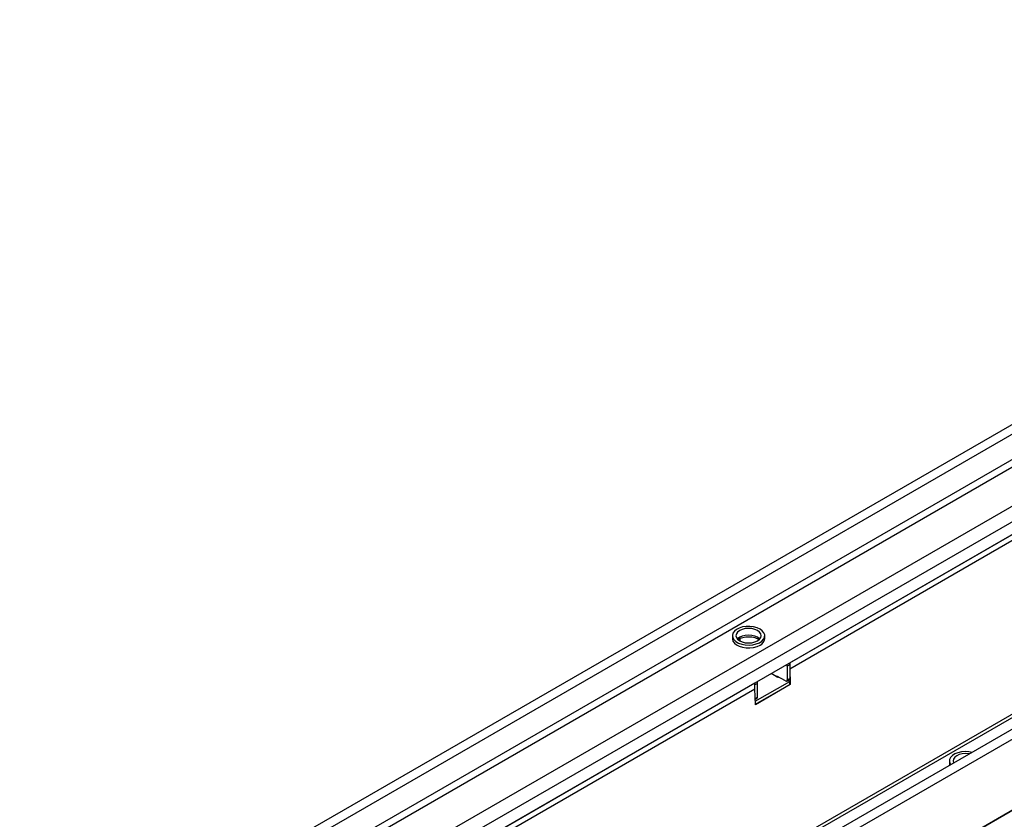
# Model space of a CAD drawing. Units: millimetres. Extents: x 32 to 1823, y 5 to 1164.
# Drawn here: x 1164 to 1398, y 537 to 727 of the extents above; entities that cross this region are included whole.
import ezdxf

# ---------------------------------------------------------------- set-up
doc = ezdxf.new("R2010")
doc.units = ezdxf.units.MM
doc.header["$LTSCALE"] = 4
doc.linetypes.add('SLD-Сплошная', pattern=[0])

msp = doc.modelspace()

# ---------------------------------------------------------------- linework, layer by layer
at = {"color": 7, "linetype": 'SLD-Сплошная', "lineweight": 30}
for p, q in [((1567.4, 727.47), (1163.74, 494.44)), ((1568.85, 725.94), (1165.19, 492.92)), ((1568.85, 719.92), (1165.19, 486.9)), ((1569.65, 718.52), (1166, 485.5)), ((1575.68, 712.76), (1175.98, 482.02)), ((1577.25, 709.94), (1177.63, 479.25)), ((1577.25, 706.91), (1177.63, 476.21)), ((1630.35, 691.13), (1226.69, 458.1)), ((1618.13, 687.66), (1218.51, 456.97)), ((1219.62, 456.83), (1619.31, 687.57)), ((1228.14, 456.57), (1631.8, 689.6)), ((1227.94, 439.47), (1632, 672.73)), ((1631.8, 672.62), (1228.14, 439.59)), ((1347.24, 574.12), (1407.65, 609)), ((1347.24, 572.72), (1407.65, 607.6)), ((1333.58, 580.6), (1333.58, 579.9)), ((1335.32, 579.89), (1335.32, 579.37)), ((1341.3, 579.9), (1341.3, 580.6)), ((1347.24, 573.66), (1346.63, 573.31)), ((1346.63, 573.31), (1346.63, 570.04)), ((1347.24, 574.12), (1347.24, 572.72)), ((1347.24, 573.66), (1347.24, 570.39)), ((1347.24, 572.72), (1347.35, 568.93)), ((1344.41, 570.62), (1342.79, 571.56)), ((1346.23, 569.81), (1344.21, 570.97)), ((1344.21, 570.74), (1344.21, 570.97)), ((1344.61, 570.74), (1344.41, 570.62)), ((1346.63, 570.04), (1347.24, 570.39)), ((1213.9, 497.15), (1338.96, 569.34)), ((1213.9, 495.75), (1338.96, 567.94)), ((1338.96, 567.94), (1338.96, 569.34)), ((1339.56, 569.22), (1338.96, 568.87)), ((1338.96, 567.94), (1338.96, 568.87)), ((1339.07, 564.14), (1338.96, 567.94)), ((1339.04, 564.96), (1347.24, 569.69)), ((1339.07, 564.27), (1347.24, 568.99)), ((1347.35, 568.93), (1339.07, 564.14)), ((1339.56, 565.96), (1339.56, 569.22)), ((1346.52, 569.78), (1347.12, 570.13)), ((1347.24, 569.69), (1346.8, 569.94)), ((1347.24, 568.99), (1347.24, 569.69)), ((1347.35, 568.93), (1347.24, 568.99)), ((1339.03, 565.46), (1339.44, 565.7)), ((1385.3, 550.74), (1385.3, 550.04))]:
    msp.add_line(p, q, dxfattribs=at)
at = {"color": 8, "linetype": 'SLD-Сплошная', "lineweight": 30}
msp.add_line((1339.02, 565.65), (1339.56, 565.96), dxfattribs=at)
at = {"color": 7, "linetype": 'SLD-Сплошная', "lineweight": 30, "flags": 128}
for points in [[(1340.17, 582.17), (1339.47, 582.49), (1338.65, 582.71), (1337.78, 582.82), (1336.88, 582.8), (1336.02, 582.67), (1335.23, 582.42), (1334.56, 582.08), (1334.05, 581.65), (1333.72, 581.17), (1333.59, 580.66), (1333.66, 580.15), (1333.95, 579.66), (1334.42, 579.22), (1335.05, 578.85), (1335.81, 578.58), (1336.66, 578.42), (1337.55, 578.37), (1338.44, 578.45), (1339.27, 578.64), (1340.01, 578.93), (1340.6, 579.32), (1341.03, 579.77), (1341.26, 580.27), (1341.28, 580.79), (1341.1, 581.3), (1340.72, 581.77), (1340.17, 582.17)], [(1339.56, 581.82), (1338.94, 582.1), (1338.22, 582.27), (1337.44, 582.33), (1336.66, 582.27), (1335.94, 582.1), (1335.32, 581.82), (1334.84, 581.46), (1334.54, 581.05), (1334.44, 580.6), (1334.54, 580.15), (1334.84, 579.73), (1335.32, 579.37), (1335.94, 579.1), (1336.66, 578.92), (1337.44, 578.87), (1338.22, 578.92), (1338.94, 579.1), (1339.56, 579.37), (1340.04, 579.73), (1340.34, 580.15), (1340.44, 580.6), (1340.34, 581.05), (1340.04, 581.46), (1339.56, 581.82)], [(1333.58, 579.9), (1333.59, 579.83), (1333.72, 579.32), (1334.05, 578.84), (1334.56, 578.42), (1335.23, 578.07), (1336.02, 577.83), (1336.88, 577.69), (1337.78, 577.68), (1338.65, 577.78), (1339.47, 578), (1340.17, 578.32)], [(1390.7, 552.78), (1389.94, 552.92), (1389.05, 552.97), (1388.16, 552.89), (1387.33, 552.7), (1386.6, 552.4), (1386, 552.02), (1385.58, 551.56), (1385.34, 551.06), (1385.32, 550.55), (1385.5, 550.04), (1385.62, 549.85)], [(1390.03, 552.4), (1389.94, 552.41), (1389.16, 552.47), (1388.38, 552.41), (1387.66, 552.24), (1387.04, 551.96), (1386.56, 551.61), (1386.26, 551.19), (1386.16, 550.74), (1386.26, 550.29), (1386.29, 550.24)], [(1385.3, 550.04), (1385.34, 549.72), (1385.35, 549.69)]]:
    msp.add_lwpolyline(points, dxfattribs=at)
at = {"color": 8, "linetype": 'SLD-Сплошная', "lineweight": 30, "flags": 128}
msp.add_lwpolyline([(1340.1, 579.79), (1340.04, 579.85), (1339.56, 580.21), (1338.94, 580.49), (1338.22, 580.66), (1337.44, 580.72), (1336.66, 580.66), (1335.94, 580.49), (1335.32, 580.21), (1334.84, 579.85), (1334.78, 579.79)], dxfattribs=at)
at = {"color": 7, "linetype": 'SLD-Сплошная', "lineweight": 30}
for centre, radius, start, end in [((1339.42, 580.05), 1.88, 293.3754, 355.3044), ((1345.79, 573.27), 0.846, 2.3427, 30.7588), ((1346.41, 573.63), 0.834, 2.1236, 30.9778), ((1346.97, 570.36), 0.274, 304.0564, 7.2558), ((1338.73, 569.19), 0.834, 2.1236, 30.9778), ((1346.39, 570), 0.25, 230.7967, 9.214), ((1339.29, 565.92), 0.274, 304.0564, 7.2558)]:
    msp.add_arc(centre, radius, start, end, dxfattribs=at)
msp.add_open_spline([(1334.95, 579.68), (1334.97, 579.7), (1335.1, 579.8), (1335.48, 579.99), (1336.08, 580.2), (1336.78, 580.32), (1337.52, 580.36), (1338.26, 580.3), (1338.94, 580.16), (1339.53, 579.94), (1339.8, 579.77), (1339.93, 579.68)], degree=3, knots=[0, 0, 0, 0, 0.02029, 0.141901, 0.264143, 0.388164, 0.513524, 0.639356, 0.764532, 0.888012, 1, 1, 1, 1], dxfattribs=at)

doc.saveas('drawing.dxf')
